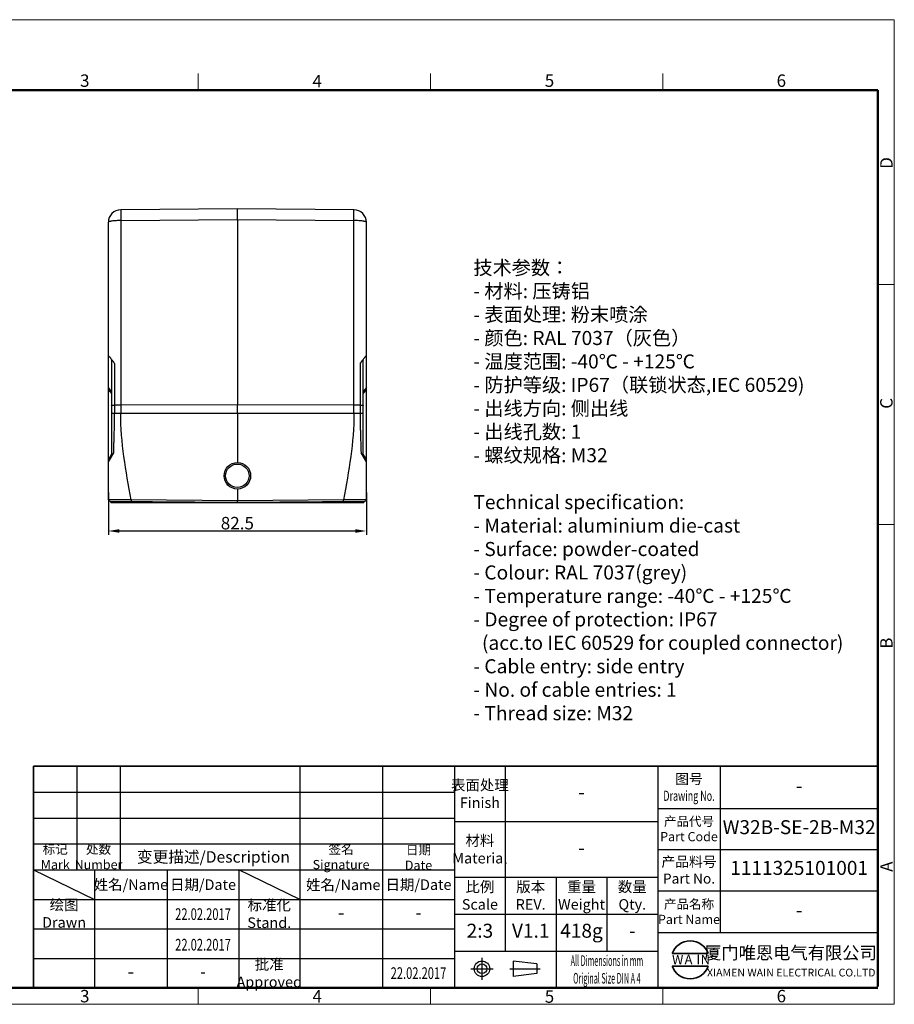
# Model space of a CAD drawing. Units: millimetres. Extents: x 1558 to 2004, y -187 to 128.
# Drawn here: x 1724 to 2004, y -187 to 128 of the extents above; entities that cross this region are included whole.
import ezdxf

# ---------------------------------------------------------------- set-up
doc = ezdxf.new("R2010")
doc.units = ezdxf.units.MM
doc.header["$LTSCALE"] = 65.395
doc.header["$PDMODE"] = 3
doc.header["$PDSIZE"] = 8
doc.layers.get('0').update_dxf_attribs({"linetype": 'CONTINUOUS', "lineweight": 30})
doc.layers.get('Defpoints').update_dxf_attribs({"linetype": 'CONTINUOUS'})
for name, color, linetype, lineweight in [('Dim', 3, 'CONTINUOUS', 15), ('图框', 7, 'CONTINUOUS', 20), ('打标文字', 3, 'CONTINUOUS', 20)]:
    doc.layers.add(name, color=color, linetype=linetype, lineweight=lineweight)
doc.styles.add('Chinese', font='txt')
doc.styles.add('Romans字体', font='romans.shx', dxfattribs={"width": 0.75})
doc.styles.get("Standard").update_dxf_attribs({"font": 'txt', "width": 0.75})
doc.styles.add('工程字', font='txt')
doc.dimstyles.new('01', dxfattribs={"dimtxt": 4, "dimasz": 3.5, "dimexe": 1.2, "dimexo": 0.2, "dimgap": 0.5, "dimtad": 1, "dimdsep": 46, "dimtxsty": 'Romans字体', "dimcen": 0, "dimclrd": 1, "dimclre": 6, "dimclrt": 4, "dimazin": 2, "dimtfac": 1, "dimtofl": 0, "dimtmove": 0, "dimatfit": 3, "dimfxl": 1, "dimtolj": 1, "dimtzin": 0, "dimarcsym": 0})

# ---------------------------------------------------------------- blocks, each defined once
blk = doc.blocks.new('*D23')
at = {"layer": 'Defpoints', "color": 0}
for p in [(1752.51, -22.94), (1835.01, -22.94), (1835.01, -35.4)]:
    blk.add_point(p, dxfattribs=at)
at = {"layer": 'Dim', "color": 6, "lineweight": -2}
for p, q in [((1752.51, -23.14), (1752.51, -36.6)), ((1835.01, -23.14), (1835.01, -36.6))]:
    blk.add_line(p, q, dxfattribs=at)
at = {"layer": 'Dim', "color": 1, "lineweight": -2}
blk.add_line((1756.01, -35.4), (1831.51, -35.4), dxfattribs=at)
at = {"layer": 'Dim', "color": 1}
for points in [[(1756.01, -34.82), (1756.01, -35.98), (1752.51, -35.4)], [(1831.51, -35.98), (1831.51, -34.82), (1835.01, -35.4)]]:
    blk.add_solid(points, dxfattribs=at)
at = {"layer": 'Dim', "color": 4, "insert": (1793.76, -32.9), "char_height": 4, "attachment_point": 5, "style": 'Romans字体'}
blk.add_mtext('\\A1;82.5', dxfattribs=at)

msp = doc.modelspace()

# ---------------------------------------------------------------- linework, layer by layer
at = {"color": 7, "linetype": 'Continuous'}
for p, q in [((1793.757, 67.672), (1756.472, 67.347)), ((1831.041, 67.347), (1793.757, 67.672)), ((1793.757, 64.229), (1793.757, 67.672)), ((1752.507, -25.372), (1752.507, 63.347)), ((1756.472, 63.903), (1793.757, 64.229)), ((1756.472, 63.903), (1756.472, 4.996)), ((1793.757, 64.229), (1793.757, 5.019)), ((1793.757, 64.229), (1831.041, 63.903)), ((1831.041, 4.996), (1831.041, 63.903)), ((1835.007, -25.372), (1835.007, 63.347)), ((1753.507, 19.249), (1753.507, -11.596)), ((1834.007, -11.596), (1834.007, 19.249)), ((1754.506, 18.101), (1754.506, 2.212)), ((1833.007, 18.101), (1833.007, 2.212)), ((1753.507, 9.254), (1752.507, 10.467)), ((1752.507, 9.762), (1753.507, 8.549)), ((1835.007, 10.467), (1834.007, 9.254)), ((1834.007, 8.549), (1835.007, 9.762)), ((1756.472, 4.996), (1793.757, 5.019)), ((1793.757, 5.019), (1831.041, 4.996)), ((1793.757, 2.235), (1753.507, 2.212)), ((1834.007, 2.212), (1793.757, 2.235)), ((1793.757, 2.235), (1793.757, -13.478)), ((1752.507, -13.328), (1754.206, -10.385)), ((1753.507, -10.846), (1752.507, -12.578)), ((1835.007, -13.328), (1833.307, -10.385)), ((1835.007, -12.578), (1834.007, -10.846)), ((1793.757, -21.978), (1793.757, -25.728)), ((1753.002, -25.872), (1793.757, -26.228)), ((1753.307, -26.328), (1753.307, -25.875)), ((1753.307, -26.328), (1834.207, -26.328)), ((1793.757, -25.728), (1759.778, -25.431)), ((1759.948, -25.933), (1759.948, -26.328)), ((1827.735, -25.431), (1793.757, -25.728)), ((1793.757, -26.228), (1834.511, -25.872)), ((1793.757, -26.228), (1793.757, -26.328)), ((1827.565, -26.328), (1827.565, -25.933)), ((1834.207, -25.875), (1834.207, -26.328))]:
    msp.add_line(p, q, dxfattribs=at)
for radius in [4.25, 3.75]:
    msp.add_circle((1793.757, -17.728), radius, dxfattribs=at)
for centre, radius, start, end in [((1756.507, 63.347), 4, 90.5, 180), ((1831.007, 63.347), 4, 0, 89.5), ((1753.007, -25.372), 0.5, 180, 269.5), ((1834.507, -25.372), 0.5, 270.5, 360)]:
    msp.add_arc(centre, radius, start, end, dxfattribs=at)
for points, knots in [([(1756.472, 67.347), (1756.47, 67.347), (1756.471, 67.338), (1756.468, 67.329), (1756.468, 67.308), (1756.467, 67.28), (1756.466, 67.244), (1756.464, 67.181), (1756.463, 67.083), (1756.462, 66.944), (1756.461, 66.775), (1756.46, 66.579), (1756.46, 66.357), (1756.46, 66.112), (1756.461, 65.742), (1756.463, 65.235), (1756.467, 64.586), (1756.47, 64.135), (1756.472, 63.903)], [0, 0, 0, 0, 0.0012296, 0.0047386, 0.0105482, 0.018651, 0.0290365, 0.0416918, 0.0736944, 0.1143778, 0.1634417, 0.2204865, 0.2850484, 0.3566354, 0.4346467, 0.607404, 0.7979634, 1, 1, 1, 1]), ([(1831.041, 63.903), (1831.043, 64.135), (1831.046, 64.586), (1831.05, 65.235), (1831.052, 65.742), (1831.053, 66.112), (1831.053, 66.357), (1831.053, 66.579), (1831.052, 66.775), (1831.051, 66.944), (1831.05, 67.083), (1831.049, 67.181), (1831.047, 67.244), (1831.047, 67.28), (1831.045, 67.308), (1831.045, 67.329), (1831.043, 67.338), (1831.043, 67.347), (1831.041, 67.347)], [0, 0, 0, 0, 0.2020366, 0.392596, 0.5653533, 0.6433646, 0.7149516, 0.7795135, 0.8365583, 0.8856222, 0.9263056, 0.9583082, 0.9709635, 0.981349, 0.9894518, 0.9952614, 0.9987704, 1, 1, 1, 1]), ([(1756.472, 63.903), (1755.965, 63.903), (1755.228, 63.883), (1754.293, 63.815), (1753.778, 63.757), (1753.414, 63.701), (1753.183, 63.658), (1752.984, 63.612), (1752.818, 63.564), (1752.685, 63.513), (1752.576, 63.458), (1752.507, 63.391), (1752.507, 63.347)], [0, 0, 0, 0, 0.3735657, 0.5424004, 0.6908687, 0.7557334, 0.8135927, 0.8639679, 0.9064962, 0.9410112, 0.9675589, 1, 1, 1, 1]), ([(1835.007, 63.347), (1835.007, 63.391), (1834.937, 63.458), (1834.828, 63.513), (1834.695, 63.564), (1834.53, 63.612), (1834.33, 63.658), (1834.099, 63.701), (1833.735, 63.757), (1833.22, 63.815), (1832.285, 63.883), (1831.548, 63.903), (1831.041, 63.903)], [0, 0, 0, 0, 0.0324411, 0.0589888, 0.0935037, 0.136032, 0.1864071, 0.2442664, 0.3091309, 0.4575991, 0.6264338, 1, 1, 1, 1]), ([(1752.507, 20.397), (1752.507, 20.419), (1752.509, 20.458), (1752.525, 20.508), (1752.563, 20.537), (1752.612, 20.534), (1752.666, 20.51), (1752.73, 20.468), (1752.801, 20.408), (1752.88, 20.333), (1752.965, 20.244), (1753.089, 20.105), (1753.251, 19.906), (1753.452, 19.644), (1753.587, 19.459), (1753.656, 19.362)], [0, 0, 0, 0, 0.0375409, 0.0650329, 0.0867604, 0.1109936, 0.1436091, 0.1862404, 0.2386527, 0.299962, 0.3691227, 0.4451023, 0.6139008, 0.8003221, 1, 1, 1, 1]), ([(1753.507, 19.249), (1753.507, 19.257), (1753.507, 19.273), (1753.512, 19.293), (1753.521, 19.309), (1753.54, 19.321), (1753.576, 19.313), (1753.619, 19.284), (1753.673, 19.238), (1753.76, 19.148), (1753.878, 19.007), (1754.026, 18.81), (1754.183, 18.589), (1754.344, 18.35), (1754.452, 18.185), (1754.507, 18.101)], [0, 0, 0, 0, 0.0156098, 0.0280955, 0.0379927, 0.0466464, 0.0672224, 0.0988944, 0.1422068, 0.195595, 0.3254287, 0.4768234, 0.6424092, 0.8177375, 1, 1, 1, 1]), ([(1753.656, 19.362), (1753.727, 19.264), (1754.018, 18.849), (1754.297, 18.426), (1754.507, 18.101)], [0, 0, 0, 0, 0.2384302, 1, 1, 1, 1]), ([(1833.857, 19.362), (1833.787, 19.264), (1833.495, 18.849), (1833.216, 18.426), (1833.007, 18.101)], [0, 0, 0, 0, 0.238429, 1, 1, 1, 1]), ([(1833.007, 18.101), (1833.061, 18.185), (1833.169, 18.35), (1833.33, 18.589), (1833.487, 18.81), (1833.635, 19.007), (1833.753, 19.148), (1833.84, 19.238), (1833.894, 19.284), (1833.938, 19.313), (1833.974, 19.321), (1833.993, 19.309), (1834.001, 19.293), (1834.006, 19.273), (1834.007, 19.257), (1834.007, 19.249)], [0, 0, 0, 0, 0.1822625, 0.3575908, 0.5231766, 0.6745713, 0.804405, 0.8577932, 0.9011056, 0.9327776, 0.9533536, 0.9620073, 0.9719045, 0.9843902, 1, 1, 1, 1]), ([(1835.007, 20.397), (1835.007, 20.419), (1835.004, 20.458), (1834.988, 20.508), (1834.95, 20.537), (1834.901, 20.534), (1834.847, 20.51), (1834.783, 20.468), (1834.712, 20.408), (1834.633, 20.333), (1834.548, 20.244), (1834.424, 20.105), (1834.262, 19.906), (1834.061, 19.644), (1833.926, 19.459), (1833.857, 19.362)], [0, 0, 0, 0, 0.0375421, 0.0650361, 0.0867639, 0.1109962, 0.1436095, 0.1862373, 0.2386467, 0.299952, 0.3691133, 0.4450901, 0.6138919, 0.8003184, 1, 1, 1, 1]), ([(1753.507, 4.68), (1753.507, 4.694), (1753.527, 4.726), (1753.582, 4.758), (1753.667, 4.792), (1753.783, 4.823), (1753.928, 4.852), (1754.172, 4.89), (1754.368, 4.91), (1754.506, 4.921)], [0, 0, 0, 0, 0.0381099, 0.0972499, 0.183567, 0.2976714, 0.4385929, 0.6044604, 1, 1, 1, 1]), ([(1754.506, 4.921), (1754.66, 4.934), (1755.314, 4.978), (1755.97, 4.995), (1756.472, 4.996)], [0, 0, 0, 0, 0.2350215, 1, 1, 1, 1]), ([(1756.472, 4.996), (1756.472, 4.765), (1756.471, 3.837), (1756.472, 2.909), (1756.472, 2.212)], [0, 0, 0, 0, 0.2489298, 1, 1, 1, 1]), ([(1793.756, 2.235), (1793.756, 2.468), (1793.757, 3.396), (1793.757, 4.323), (1793.756, 5.019)], [0, 0, 0, 0, 0.2507609, 1, 1, 1, 1]), ([(1831.041, 2.212), (1831.041, 2.445), (1831.042, 3.373), (1831.041, 4.301), (1831.041, 4.996)], [0, 0, 0, 0, 0.2507609, 1, 1, 1, 1]), ([(1831.041, 4.996), (1831.213, 4.996), (1831.868, 4.989), (1832.524, 4.96), (1833.007, 4.921)], [0, 0, 0, 0, 0.2608889, 1, 1, 1, 1]), ([(1833.007, 4.921), (1833.145, 4.91), (1833.341, 4.89), (1833.585, 4.852), (1833.73, 4.823), (1833.846, 4.792), (1833.931, 4.758), (1833.987, 4.726), (1834.007, 4.694), (1834.007, 4.68)], [0, 0, 0, 0, 0.3955086, 0.5613566, 0.7022767, 0.8163983, 0.9027366, 0.9618867, 1, 1, 1, 1]), ([(1754.206, -10.385), (1754.245, -9.338), (1754.294, -7.766), (1754.356, -5.669), (1754.405, -4.094), (1754.448, -2.519), (1754.489, -0.417), (1754.502, 1.161), (1754.507, 2.212)], [0, 0, 0, 0, 0.2494953, 0.3744235, 0.4994254, 0.6244922, 0.749622, 1, 1, 1, 1]), ([(1759.778, -25.431), (1758.941, -20.837), (1757.297, -11.695), (1756.472, -2.407), (1756.472, 2.212)], [0, 0, 0, 0, 0.5026794, 1, 1, 1, 1]), ([(1831.041, 2.212), (1831.041, -2.407), (1830.216, -11.695), (1828.572, -20.837), (1827.735, -25.431)], [0, 0, 0, 0, 0.4973206, 1, 1, 1, 1]), ([(1833.006, 2.212), (1833.011, 1.161), (1833.024, -0.417), (1833.066, -2.519), (1833.109, -4.094), (1833.157, -5.669), (1833.219, -7.766), (1833.268, -9.338), (1833.307, -10.385)], [0, 0, 0, 0, 0.250378, 0.3755078, 0.5005746, 0.6255765, 0.7505047, 1, 1, 1, 1]), ([(1759.778, -25.431), (1759.305, -25.434), (1758.377, -25.436), (1757.234, -25.437), (1756.361, -25.436), (1755.752, -25.434), (1755.181, -25.431), (1754.654, -25.427), (1754.177, -25.423), (1753.754, -25.418), (1753.388, -25.412), (1753.121, -25.406), (1752.939, -25.401), (1752.826, -25.398), (1752.731, -25.394), (1752.652, -25.39), (1752.591, -25.386), (1752.548, -25.382), (1752.521, -25.378), (1752.51, -25.376), (1752.507, -25.373), (1752.507, -25.372)], [0, 0, 0, 0, 0.195181, 0.3827205, 0.4712698, 0.555273, 0.6340225, 0.7067295, 0.7725621, 0.8308746, 0.8812552, 0.9232891, 0.941033, 0.9565175, 0.9696846, 0.9804862, 0.9889087, 0.9949487, 0.9986107, 0.9995657, 1, 1, 1, 1]), ([(1759.778, -25.431), (1759.777, -25.464), (1759.777, -25.528), (1759.776, -25.62), (1759.776, -25.706), (1759.776, -25.78), (1759.776, -25.835), (1759.776, -25.871), (1759.776, -25.892), (1759.777, -25.908), (1759.776, -25.921), (1759.778, -25.926), (1759.777, -25.931), (1759.778, -25.931)], [0, 0, 0, 0, 0.1946488, 0.3825698, 0.5554414, 0.7068583, 0.8311682, 0.8816889, 0.9237096, 0.9567586, 0.9806069, 0.9950707, 1, 1, 1, 1]), ([(1793.759, -26.19), (1793.76, -26.129), (1793.76, -25.975), (1793.758, -25.821), (1793.757, -25.728)], [0, 0, 0, 0, 0.3986059, 1, 1, 1, 1]), ([(1793.757, -26.228), (1793.758, -26.228), (1793.757, -26.223), (1793.759, -26.217), (1793.759, -26.205), (1793.759, -26.195), (1793.759, -26.19)], [0, 0, 0, 0, 0.0650895, 0.254603, 0.566993, 1, 1, 1, 1]), ([(1835.007, -25.372), (1835.007, -25.373), (1835.003, -25.376), (1834.992, -25.378), (1834.965, -25.382), (1834.922, -25.386), (1834.861, -25.39), (1834.783, -25.394), (1834.688, -25.398), (1834.576, -25.401), (1834.394, -25.406), (1834.127, -25.412), (1833.761, -25.418), (1833.338, -25.423), (1832.862, -25.427), (1832.335, -25.431), (1831.55, -25.435), (1830.485, -25.437), (1829.138, -25.436), (1828.209, -25.434), (1827.735, -25.431)], [0, 0, 0, 0, 0.000434, 0.001393, 0.0050679, 0.0111168, 0.0195326, 0.0302986, 0.0433897, 0.0587791, 0.0764395, 0.1184331, 0.168892, 0.2272395, 0.292946, 0.3655035, 0.4442553, 0.6170111, 0.8046646, 1, 1, 1, 1]), ([(1827.735, -25.931), (1827.736, -25.931), (1827.735, -25.926), (1827.737, -25.921), (1827.736, -25.908), (1827.737, -25.892), (1827.737, -25.871), (1827.737, -25.835), (1827.737, -25.781), (1827.737, -25.706), (1827.737, -25.62), (1827.736, -25.528), (1827.736, -25.464), (1827.735, -25.431)], [0, 0, 0, 0, 0.0049203, 0.0193616, 0.0431811, 0.0762022, 0.1181768, 0.168626, 0.2928372, 0.4442666, 0.6172465, 0.8053041, 1, 1, 1, 1])]:
    msp.add_open_spline(points, degree=3, knots=knots, dxfattribs=at)
at = {"layer": '图框', "color": 1, "lineweight": 18}
for p, q in [((1558.337, 128.173), (2003.835, 128.173)), ((2003.835, -186.827), (2003.835, 128.173)), ((1558.337, -186.827), (2003.835, -186.827))]:
    msp.add_line(p, q, dxfattribs=at)
at = {"layer": '图框', "color": 6}
for p, q in [((1781.245, 110.923), (1781.245, 105.673)), ((1855.548, 110.923), (1855.548, 105.673)), ((1929.85, 110.923), (1929.85, 105.673)), ((2003.835, 43.48), (1998.61, 43.48)), ((2003.835, -33.289), (1998.61, -33.289)), ((1781.245, -181.577), (1781.245, -186.827)), ((1855.548, -181.577), (1855.548, -186.827)), ((1929.85, -181.577), (1929.85, -186.827))]:
    msp.add_line(p, q, dxfattribs=at)
at = {"layer": '图框', "lineweight": 50}
for p, q in [((1563.587, 105.673), (1998.61, 105.673)), ((1998.61, -181.118), (1998.61, 105.673)), ((1563.5, -181.577), (1998.61, -181.577))]:
    msp.add_line(p, q, dxfattribs=at)
at = {"layer": '图框', "lineweight": 35}
for q in [(1998.61, -110.636), (1728.61, -181.577)]:
    msp.add_line((1728.61, -110.636), q, dxfattribs=at)
at = {"layer": '图框', "lineweight": -3}
for p, q in [((1742.438, -110.636), (1742.438, -143.821)), ((1756.265, -110.636), (1756.265, -143.821)), ((1813.697, -110.636), (1813.697, -181.577)), ((1840.17, -110.636), (1840.17, -181.577)), ((1863.198, -110.636), (1863.198, -181.61)), ((1879.428, -110.636), (1879.428, -146.123)), ((1928.175, -110.636), (1928.175, -181.61)), ((1948.192, -110.636), (1948.192, -163.867)), ((1728.61, -118.932), (1863.198, -118.932)), ((1928.175, -124.221), (1998.61, -124.221)), ((1728.61, -127.228), (1863.198, -127.228)), ((1863.198, -128.379), (1928.175, -128.379)), ((1728.61, -135.525), (1863.198, -135.525)), ((1928.175, -137.251), (1998.61, -137.251)), ((1728.61, -143.821), (1863.198, -143.821)), ((1728.61, -143.821), (1748.08, -153.26)), ((1748.08, -143.821), (1748.08, -181.577)), ((1771.333, -143.821), (1771.333, -181.577)), ((1794.227, -143.821), (1794.227, -181.577)), ((1813.697, -153.26), (1794.227, -143.821)), ((1863.198, -146.123), (1928.175, -146.123)), ((1879.442, -146.123), (1879.442, -169.781)), ((1895.686, -146.123), (1895.686, -181.577)), ((1911.93, -146.123), (1911.93, -169.781)), ((1928.175, -150.559), (1998.61, -150.559)), ((1728.61, -153.26), (1863.198, -153.26)), ((1863.198, -157.952), (1928.175, -157.952)), ((1728.61, -162.699), (1863.198, -162.699)), ((1928.175, -163.867), (1998.61, -163.867)), ((1863.198, -169.781), (1928.175, -169.781)), ((1728.61, -172.138), (1863.198, -172.138))]:
    msp.add_line(p, q, dxfattribs=at)
at = {"layer": '图框', "lineweight": 25}
for p, q in [((1871.972, -171.916), (1871.972, -179.014)), ((1889.566, -173.915), (1881.952, -172.987)), ((1881.952, -172.987), (1881.952, -177.943)), ((1868.423, -175.465), (1875.52, -175.465)), ((1880.929, -175.465), (1890.637, -175.465)), ((1889.566, -173.915), (1889.566, -177.015)), ((1889.566, -177.015), (1881.952, -177.943))]:
    msp.add_line(p, q, dxfattribs=at)
at = {"layer": '图框', "color": 4, "lineweight": 35}
for p, q in [((1932.804, -170.623), (1944.333, -170.623)), ((1932.804, -174.582), (1944.333, -174.582))]:
    msp.add_line(p, q, dxfattribs=at)
at = {"layer": '图框', "lineweight": 25}
for radius in [2.478, 1.55]:
    msp.add_circle((1871.972, -175.465), radius, dxfattribs=at)
at = {"layer": '图框', "color": 4, "lineweight": 35}
for start, end in [(18.95238, 161.04762), (198.95238, 341.04762)]:
    msp.add_arc((1938.568, -172.602), 6.095, start, end, dxfattribs=at)

# ---------------------------------------------------------------- texts
at = {"layer": '图框', "color": 6, "char_height": 3.978, "width": 3.83687, "attachment_point": 1, "style": 'Romans字体'}
for s, insert in [('3', (1743.463, 110.661)), ('4', (1817.766, 110.468)), ('5', (1892.068, 110.661)), ('6', (1966.212, 110.661)), ('3', (1743.463, -182.231)), ('4', (1817.792, -182.276)), ('5', (1892.068, -182.349)), ('6', (1966.212, -182.205))]:
    msp.add_mtext(s, dxfattribs=dict(at, insert=insert))
at = {"layer": '图框', "color": 6, "char_height": 3.978, "width": 3.83687, "attachment_point": 1, "rotation": 90, "style": 'Romans字体'}
for s, insert in [('D', (1999.324, 80.471)), ('C', (1999.324, 3.702)), ('B', (1999.324, -73.067))]:
    msp.add_mtext(s, dxfattribs=dict(at, insert=insert))
at = {"layer": '图框', "attachment_point": 5}
for s, insert, char_height, width in [('图号{\\Ftxt|c134;\\P\\Fromans|c134;\\W0.65;Drawing No.}', (1938.183, -117.428), 3.23235, 20.01712), ('表面处理\\P{\\Fromans.shx|c134;Finish}', (1871.313, -119.507), 3.37927, 16.23), ('产品代号\\P{\\Fromans|c134;Part Code}', (1938.183, -130.736), 2.9385, 20.01712), ('材料\\P{\\Fromans|c134;Material}', (1871.313, -137.251), 3.37927, 16.23), ('标记\\P{\\Fromans|c134;Mark}', (1735.524, -139.673), 2.9385, 13.82735), ('处数\\P{\\Fromans|c134;Number }', (1749.351, -139.673), 2.9385, 13.82735), ('签名\\P{\\Fromans|c134;Signature} ', (1826.917, -139.673), 2.9385, 26.43964), ('  变更描述{\\Fromans|c134;/Description}', (1784.981, -139.673), 3.67312, 57.43185), ('日期\\P{\\Fromans|c134;Date}', (1851.684, -139.886), 2.9385, 23.0285), ('产品料号\\P{\\Fromans|c134;Part No.}', (1938.183, -143.905), 3.23235, 20.01712), ('姓名{\\Fromans|c134;/Name\\Ftxt|c134; }', (1759.707, -148.541), 3.37927, 23.25265), ('日期{\\Fromans|c134;/Date}', (1782.78, -148.541), 3.37927, 22.89358), ('姓名{\\Fromans|c134;/Name}', (1827.615, -148.601), 3.37927, 25.40238), ('日期{\\Fromans|c134;/Date}', (1851.684, -148.541), 3.37927, 23.0285), ('比例\\P{\\Fromans|c134;Scale}', (1871.32, -152.038), 3.37927, 16.24402), ('版本\\P{\\Fromans|c134;REV.}', (1887.557, -152.038), 3.37927, 16.25804), ('重量\\P{\\Fromans|c134;Weight}', (1903.808, -152.038), 3.37927, 16.24402), ('数量\\P{\\Fromans|c134;Qty.}', (1920.052, -152.038), 3.37927, 16.24402), ('绘图\\P{\\Fromans|c134;Drawn\\Ftxt|c134; }', (1738.345, -157.813), 3.37927, 19.47017), ('产品名称\\P{\\Fromans|c134;Part Name}', (1938.183, -157.213), 2.9385, 20.01712), ('批准\\P{\\Fromans|c134;Approved}', (1803.962, -176.858), 3.37927, 19.47017)]:
    msp.add_mtext(s, dxfattribs=dict(at, insert=insert, char_height=char_height, width=width))
at = {"layer": '图框', "color": 3, "attachment_point": 5, "style": 'Romans字体'}
for s, insert, char_height, width in [('-', (1903.801, -119.507), 4.478, 48.74609), ('-', (1973.401, -117.428), 4.478, 50.41859), ('W32B-SE-2B-M32', (1973.401, -130.736), 4.47827, 50.41859), ('-', (1903.808, -137.251), 4.478, 48.73207), ('1111325101001', (1973.401, -143.766), 4.47827, 50.41859), ('{\\W0.7;22.02.2017}', (1782.78, -157.98), 3.73189, 22.89358), ('-', (1973.401, -157.213), 4.478, 50.41859), ('-', (1826.933, -157.98), 4.478, 26.47315), ('-', (1851.684, -157.98), 3.732, 23.0285), ('2:3', (1871.32, -163.867), 4.4783, 16.24402), ('V1.1', (1887.564, -163.867), 4.4783, 16.24402), ('418g', (1903.808, -163.867), 4.4783, 16.24402), ('-', (1920.052, -163.867), 4.478, 16.24402), ('{\\W0.7;22.02.2017}', (1782.78, -167.763), 3.73189, 22.89358), ('{\\W0.7;22.02.2017}', (1851.684, -176.858), 3.73189, 23.0285), ('-', (1759.707, -176.858), 4.478, 23.25265), ('-', (1782.78, -176.858), 3.732, 22.89358)]:
    msp.add_mtext(s, dxfattribs=dict(at, insert=insert, char_height=char_height, width=width))
at = {"layer": '图框', "color": 6, "linetype": 'ByBlock', "lineweight": 18, "insert": (1999.324, -144.445), "char_height": 3.978, "width": 3.83687, "attachment_point": 1, "rotation": 90, "style": 'Romans字体'}
msp.add_mtext('A', dxfattribs=at)
at = {"layer": '图框', "char_height": 3.37927, "attachment_point": 5, "style": 'Romans字体'}
for s, insert, width in [('\\pxsm0.7;\\fFangSong_GB2312|b0|i0|c134|p49;标准化\\P\\Fromans.shx|c134;Stand.', (1803.962, -157.904), 19.47017), ('{\\W0.5;\\C1;All Dimensions in mm\\POriginal Size DIN A 4}', (1911.93, -175.679), 32.48805)]:
    msp.add_mtext(s, dxfattribs=dict(at, insert=insert, width=width))
at = {"layer": '图框', "color": 1, "lineweight": 20, "insert": (1970.613, -170.355), "char_height": 4.04858, "width": 123.46247, "attachment_point": 5}
msp.add_mtext('{\\fSimHei|b0|i0|c134|p2;厦门唯恩电气有限公司}', dxfattribs=at)
at = {"layer": '图框', "color": 1, "lineweight": 20, "char_height": 3.0089, "width": 7.57086, "attachment_point": 1, "style": 'Chinese'}
for s, insert in [('{\\fArial|b0|i0|c0|p34;W}', (1932.769, -171.053)), ('{\\fArial|b0|i0|c0|p34;A}', (1936.785, -170.988)), ('{\\fArial|b0|i0|c0|p34;I}', (1940.538, -170.988)), ('{\\fArial|b0|i0|c0|p34;N}', (1941.931, -171.006))]:
    msp.add_mtext(s, dxfattribs=dict(at, insert=insert))
at = {"layer": '图框', "color": 3, "lineweight": 20, "insert": (1970.871, -176.681), "char_height": 2.47872, "width": 102.12838, "attachment_point": 5, "style": '工程字'}
msp.add_mtext('{\\fArial Narrow|b0|i0|c0|p34;XIAMEN WAIN ELECTRICAL CO.LTD}', dxfattribs=at)
at = {"layer": '打标文字', "color": 3, "insert": (1869.228, 51.1), "char_height": 4.5, "width": 129.38223, "attachment_point": 1, "style": 'Romans字体'}
msp.add_mtext('\\A1;\\fFangSong_GB2312|b0|i0|c134|p49;技术参数：\\P\\Fromans.shx|c134;- \\fFangSong_GB2312|b0|i0|c134|p49;材料\\Fromans.shx|c134;: \\fFangSong_GB2312|b0|i0|c134|p49;压铸铝\\P\\Fromans.shx|c134;- \\fFangSong_GB2312|b0|i0|c134|p49;表面处理\\Fromans.shx|c134;: \\fFangSong_GB2312|b0|i0|c134|p49;粉末喷涂\\P\\Fromans.shx|c134;- \\fFangSong_GB2312|b0|i0|c134|p49;颜色\\Fromans.shx|c134;: RAL 7037\\fFangSong_GB2312|b0|i0|c134|p49;（灰色）\\Fromans.shx|c134; \\P- \\fFangSong_GB2312|b0|i0|c134|p49;温度范围\\Fromans.shx|c134;: -40\\fFangSong_GB2312|b0|i0|c134|p49;℃\\Fromans.shx|c134; - +125\\fFangSong_GB2312|b0|i0|c134|p49;℃\\P\\Fromans.shx|c134;- \\fFangSong_GB2312|b0|i0|c134|p49;防护等级\\Fromans.shx|c134;: IP67\\fFangSong_GB2312|b0|i0|c134|p49;（联锁状态\\Fromans.shx|c134;,IEC 60529)    \\P- \\fFangSong_GB2312|b0|i0|c134|p49;出线方向\\Fromans.shx|c134;: \\fFangSong_GB2312|b0|i0|c134|p49;侧出线\\P\\Fromans.shx|c134;- \\fFangSong_GB2312|b0|i0|c134|p49;出线孔数\\Fromans.shx|c134;: 1\\P- \\fFangSong_GB2312|b0|i0|c134|p49;螺纹规格\\Fromans.shx|c134;: M32\\P\\PTechnical specification:\\P- Material: aluminium die-cast\\P- Surface: powder-coated\\P- Colour: RAL 7037(grey)\\P- Temperature range: -40\\fFangSong_GB2312|b0|i0|c134|p49;℃\\Fromans.shx|c134; - +125\\fFangSong_GB2312|b0|i0|c134|p49;℃\\P\\Fromans.shx|c134;- Degree of protection: IP67\\P  (acc.to IEC 60529 for coupled connector)\\P- Cable entry: side entry\\P- No. of cable entries: 1\\P- Thread size: M32', dxfattribs=at)

# ---------------------------------------------------------------- dimensions: what is measured, and where the dimension line sits
at = {"layer": 'Dim'}
dim = msp.add_linear_dim(base=(1835.007, -35.4), p1=(1752.507, -22.94), p2=(1835.007, -22.937), dimstyle='01', dxfattribs=at)
dim.commit()
dim.dimension.update_dxf_attribs({"geometry": '*D23', "text_midpoint": (1793.757, -32.9)})

doc.saveas('drawing.dxf')
